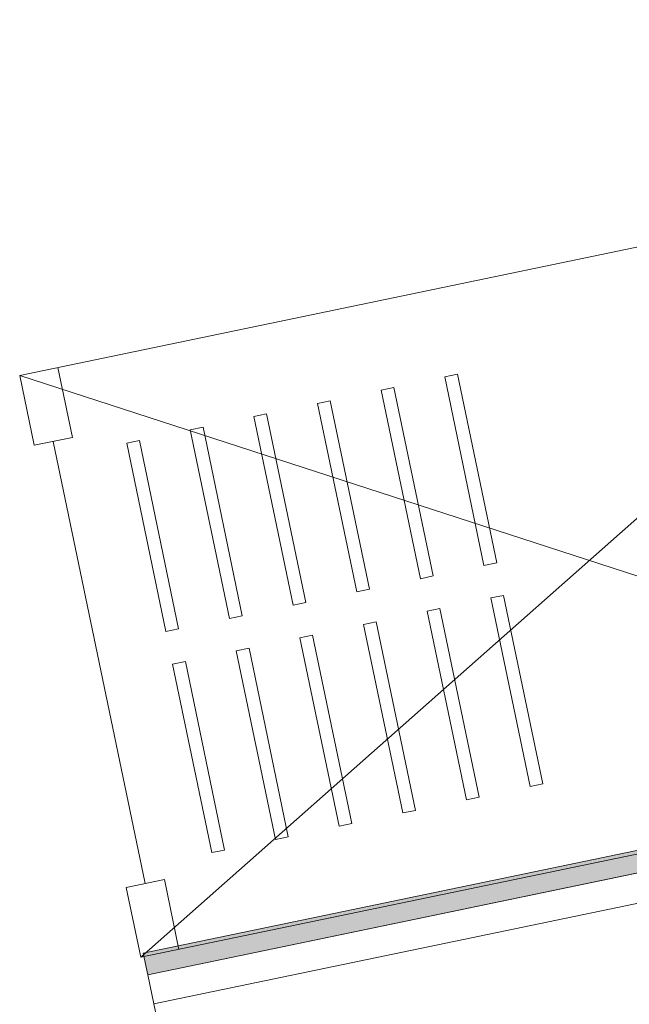
# Model space of a CAD drawing. Units: millimetres. Extents: x 0 to 84150, y 0 to 59010.
# Drawn here: x 35850 to 37492, y 15106 to 17757 of the extents above; entities that cross this region are included whole.
import ezdxf

# ---------------------------------------------------------------- set-up
doc = ezdxf.new("R2010")
doc.units = ezdxf.units.MM
doc.linetypes.add('AUSGEZOGEN', pattern=[0, 0])
doc.layers.get('0').update_dxf_attribs({"linetype": 'CONTINUOUS'})
for name, color, linetype, lineweight in [('10', 254, 'AUSGEZOGEN', 15), ('3', 5, 'AUSGEZOGEN', 15), ('5', 171, 'AUSGEZOGEN', 15), ('6', 161, 'AUSGEZOGEN', 15)]:
    doc.layers.add(name, color=color, linetype=linetype, lineweight=lineweight)
doc.layers.add('47', color=216, linetype='AUSGEZOGEN')
doc.styles.get("Standard").update_dxf_attribs({"font": 'TXT.SHX'})

# ---------------------------------------------------------------- blocks, each defined once
blk = doc.blocks.new('_SWS_COLOR_BLOCK_3')
at = {"layer": '47', "color": 39}
for points in [[(57424.7, 19660.5), (36195.2, 15185.3), (36183, 15244.2)], [(57424.7, 19660.5), (57436.8, 19601.7), (36195.2, 15185.3)]]:
    blk.add_solid(points, dxfattribs=at)
blk.add_attdef('', (0, 0), '', height=1)

msp = doc.modelspace()

# ---------------------------------------------------------------- linework, layer by layer
at = {"layer": '10', "linetype": 'AUSGEZOGEN'}
for p, q in [((38591.4, 17369.22), (35850.05, 16799.08)), ((36175.97, 15232.55), (38591.4, 17369.22)), ((35952.85, 16820.4), (35992, 16632.43)), ((35850.05, 16799.08), (35889.12, 16611.08)), ((38917.18, 15802.73), (35850.05, 16799.08)), ((37029.05, 16802.35), (36994.8, 16795.23)), ((36994.8, 16795.23), (37100.37, 16287.75)), ((37029.05, 16802.35), (37134.65, 16294.87)), ((36857.73, 16766.8), (36823.5, 16759.67)), ((36823.5, 16759.67), (36929.05, 16252)), ((36857.73, 16766.8), (36963.38, 16259.2)), ((36686.4, 16731.12), (36652.18, 16723.95)), ((36686.4, 16731.12), (36792.05, 16223.6)), ((36652.18, 16723.95), (36757.73, 16216.48)), ((36515.1, 16695.43), (36480.77, 16688.32)), ((36480.77, 16688.32), (36586.37, 16180.88)), ((36515.1, 16695.43), (36620.65, 16187.95)), ((36343.78, 16659.83), (36309.5, 16652.73)), ((36309.5, 16652.73), (36415.05, 16145.2)), ((36343.78, 16659.83), (36449.3, 16152.35)), ((35992, 16632.43), (35889.12, 16611.08)), ((35940.5, 16621.72), (36188.18, 15431.28)), ((36172.38, 16624.15), (36138.18, 16617.07)), ((36172.38, 16624.15), (36277.98, 16116.62)), ((36138.18, 16617.07), (36243.7, 16109.53)), ((37134.65, 16294.87), (37100.37, 16287.75)), ((36963.38, 16259.2), (36929.05, 16252)), ((36792.05, 16223.6), (36757.73, 16216.48)), ((37152.9, 16207.13), (37118.65, 16200.03)), ((37118.65, 16200.03), (37224.3, 15692.47)), ((37258.45, 15699.63), (37152.9, 16207.13)), ((36620.65, 16187.95), (36586.37, 16180.88)), ((36981.57, 16171.52), (36947.3, 16164.35)), ((37087.18, 15663.88), (36981.57, 16171.52)), ((36449.3, 16152.35), (36415.05, 16145.2)), ((36947.3, 16164.35), (37052.85, 15656.8)), ((36810.25, 16135.82), (36776, 16128.72)), ((36776, 16128.72), (36881.5, 15621.22)), ((36915.8, 15628.28), (36810.25, 16135.82)), ((36277.98, 16116.62), (36243.7, 16109.53)), ((36638.9, 16100.15), (36604.65, 16093.12)), ((36604.65, 16093.12), (36710.2, 15585.53)), ((36744.45, 15592.73), (36638.9, 16100.15)), ((36467.58, 16064.6), (36433.3, 16057.53)), ((36433.3, 16057.53), (36538.85, 15549.87)), ((36573.12, 15557), (36467.58, 16064.6)), ((36296.25, 16028.95), (36262, 16021.82)), ((36262, 16021.82), (36367.58, 15514.32)), ((36401.8, 15521.35), (36296.25, 16028.95)), ((36175.97, 15232.55), (38917.18, 15802.73)), ((37224.3, 15692.47), (37258.45, 15699.63)), ((37052.85, 15656.8), (37087.18, 15663.88)), ((36881.5, 15621.22), (36915.8, 15628.28)), ((36710.2, 15585.53), (36744.45, 15592.73)), ((36538.85, 15549.87), (36573.12, 15557)), ((36367.58, 15514.32), (36401.8, 15521.35)), ((36136.8, 15420.47), (36239.57, 15441.95)), ((36239.57, 15441.95), (36278.72, 15253.95)), ((36175.97, 15232.55), (36136.8, 15420.47))]:
    msp.add_line(p, q, dxfattribs=at)
at = {"layer": '3', "linetype": 'AUSGEZOGEN'}
for p, q in [((36182.98, 15244.15), (57424.6, 19660.53)), ((36195.17, 15185.4), (57495.57, 19613.95)), ((57436.85, 19601.75), (36195.17, 15185.4)), ((36211.45, 15107.07), (57590.2, 19551.93)), ((57590.2, 19551.93), (36211.45, 15107.07)), ((36182.98, 15244.15), (36195.17, 15185.4)), ((36211.45, 15107.07), (36195.17, 15185.4)), ((36292.9, 14715.43), (36211.45, 15107.07))]:
    msp.add_line(p, q, dxfattribs=at)
at = {"layer": '5', "linetype": 'AUSGEZOGEN'}
for p, q in [((57495.57, 19613.95), (36195.17, 15185.4)), ((36211.45, 15107.07), (57590.2, 19551.93)), ((36211.45, 15107.07), (36195.17, 15185.4))]:
    msp.add_line(p, q, dxfattribs=at)
at = {"layer": '6', "linetype": 'AUSGEZOGEN'}
for p in [(59948.92, 20042.35), (36292.9, 14715.43)]:
    msp.add_line(p, (36211.45, 15107.07), dxfattribs=at)

# ---------------------------------------------------------------- block references
msp.add_blockref('_SWS_COLOR_BLOCK_3', (0, 0))

doc.saveas('drawing.dxf')
